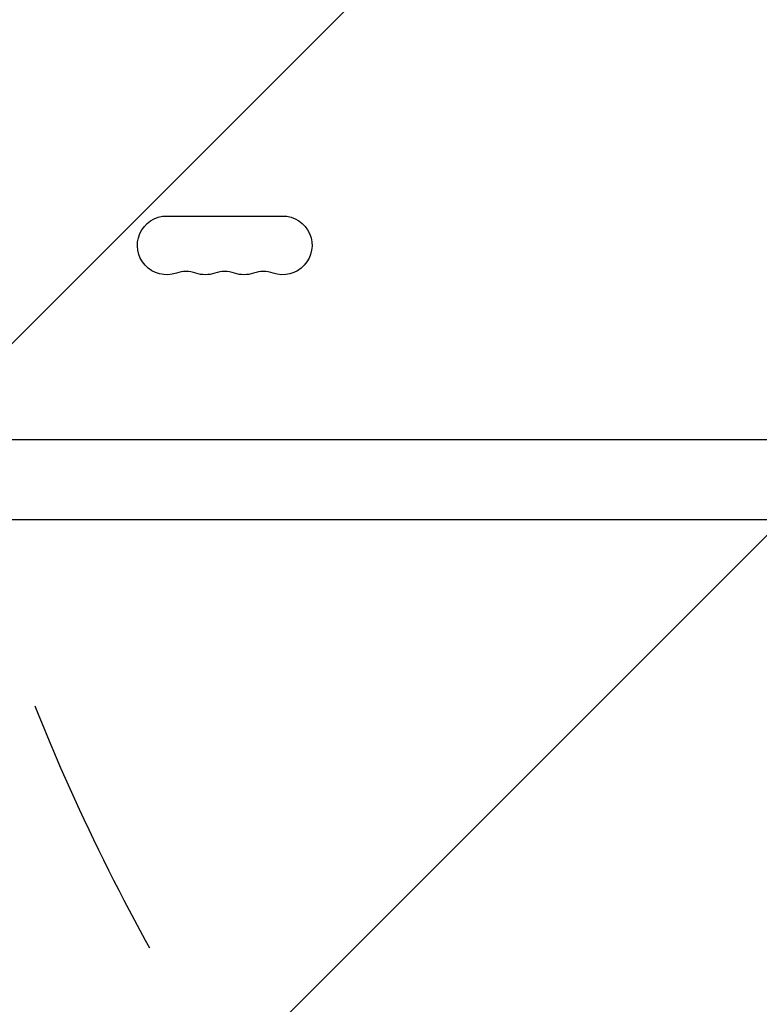
# Model space of a CAD drawing. Units: millimetres. Extents: x -2905 to 3011, y -4207 to 3572.
# Drawn here: x -463 to -112, y -1331 to -864 of the extents above; entities that cross this region are included whole.
import ezdxf

# ---------------------------------------------------------------- set-up
doc = ezdxf.new("R2010")
doc.units = ezdxf.units.MM
doc.header["$LTSCALE"] = 20
doc.linetypes.add('HIDDEN', pattern=[9.525, 6.35, -3.175])
for name, color, linetype in [('2d', 230, 'Continuous'), ('EN-Free_Space', 10, 'HIDDEN'), ('EN-Free_Space_Hatch', 10, 'HIDDEN')]:
    doc.layers.add(name, color=color, linetype=linetype)

msp = doc.modelspace()

# ---------------------------------------------------------------- hatches: boundary and pattern name
at = {"layer": 'EN-Free_Space_Hatch'}
h = msp.add_hatch(dxfattribs=at)
h.set_pattern_fill('ANSI31', color=256, scale=100)
h.set_pattern_definition([(45, (-541, 2051.45), (-224.506, 224.506), [])])
edge = h.paths.add_edge_path()
edge.add_line((459, 2051.45), (459, 180.61))
edge.add_arc((473.02, -819.29), 1000, 30, 90.8033, ccw=False)
edge.add_line((1339.05, -319.29), (2388.05, -2136.23))
edge.add_arc((1522.03, -2636.23), 1000, -60, 30, ccw=False)
edge.add_arc((1522.03, -2636.23), 1000, 210, 300, ccw=False)
edge.add_line((656, -3136.23), (-393.01, -1319.29))
edge.add_arc((473.02, -819.29), 1000, 190.37293, 210, ccw=False)
edge.add_arc((-541, 0.19), 1000, 180, 271.73994, ccw=False)
edge.add_line((-1541, 0.19), (-1541, 2051.45))
edge.add_arc((-541, 2051.45), 1000, 0, 180, ccw=False)

# ---------------------------------------------------------------- linework, layer by layer
at = {"layer": '2d'}
for p, q in [((-393.5, -957.07), (-338.5, -957.07)), ((-528.04, -1063), (-104, -1063)), ((-528.04, -1101), (-104, -1101))]:
    msp.add_line(p, q, dxfattribs=at)
at = {"layer": '2d', "extrusion": (0, 0, -1)}
for centre, start, end in [((393.5, -971), 250.8901, 90), ((338.5, -971), 90, 289.1099), ((375.17, -971), 250.8901, 289.1099), ((356.83, -971), 250.8901, 289.1099)]:
    msp.add_arc(centre, 13.93, start, end, dxfattribs=at)
at = {"layer": '2d'}
for centre in [(-384.33, -997.46), (-366, -997.46), (-347.67, -997.46)]:
    msp.add_arc(centre, 14.07, 70.8901, 109.1099, dxfattribs=at)
at = {"layer": 'EN-Free_Space', "flags": 128}
msp.add_lwpolyline([(459, 2051.45), (459, 180.61, -0.271709), (1339.05, -319.29), (2388.05, -2136.23, -0.414214), (2022.03, -3502.25, -0.414214), (656, -3136.23), (-393.01, -1319.29, -0.085849), (-510.64, -999.35, -0.423136), (-1541, 0.19), (-1541, 2051.45, -1)], format="xyb", close=True, dxfattribs=at)

doc.saveas('drawing.dxf')
